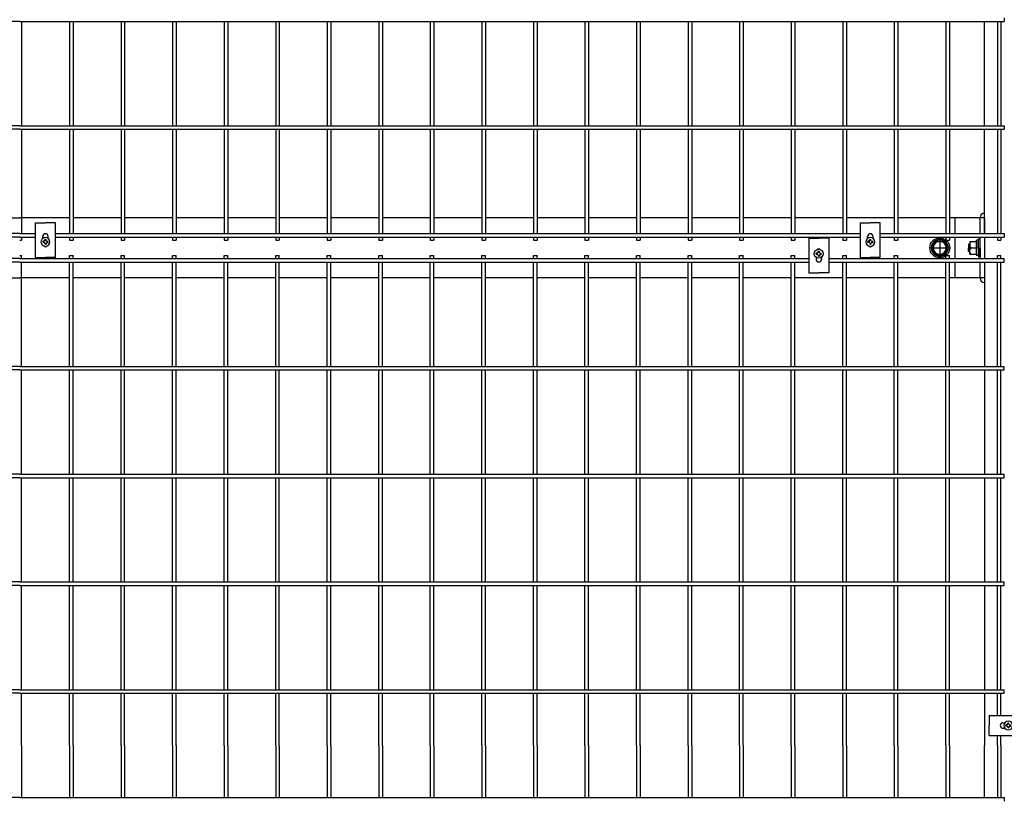
# Model space of a CAD drawing. Extents: x 136 to 15211, y 60 to 10507.
# Drawn here: x 3400 to 4390, y 7646 to 8429 of the extents above; entities that cross this region are included whole.
import ezdxf

# ---------------------------------------------------------------- set-up
doc = ezdxf.new("R2010")
doc.units = 0
doc.header["$LTSCALE"] = 400
doc.header["$MEASUREMENT"] = 0
doc.linetypes.add('CENTER', pattern=[2, 1.25, -0.25, 0.25, -0.25])
for name, color, linetype in [('CENTER', 3, 'CENTER'), ('SJC', 1, 'CONTINUOUS'), ('SJC2', 7, 'CONTINUOUS'), ('SUNPOU', 4, 'CONTINUOUS')]:
    doc.layers.add(name, color=color, linetype=linetype)

# ---------------------------------------------------------------- blocks, each defined once
blk = doc.blocks.new('A$C502D2B64')
at = {"layer": 'SJC', "color": 7}
for p, q in [((0.99, 8.5), (4.75, 15)), ((12.25, 15), (4.75, 15)), ((16.01, 8.5), (12.25, 15)), ((0.99, 8.5), (4.75, 2)), ((12.25, 2), (4.75, 2)), ((16.01, 8.5), (12.25, 2))]:
    blk.add_line(p, q, dxfattribs=at)
for radius in [8.5, 7.7, 6.5]:
    blk.add_circle((8.5, 8.5), radius, dxfattribs=at)
blk = doc.blocks.new('A$C00384063')
at = {"layer": 'SJC', "color": 7}
for p, q in [((0, 15.4), (2, 15.4)), ((0, 7.7), (0, 15.4)), ((2, 7.7), (2, 15.4)), ((0, 7.12), (2, 8.28)), ((0, 7.7), (0, 0)), ((2, 7.7), (2, 0)), ((0, 0), (2, 0))]:
    blk.add_line(p, q, dxfattribs=at)
blk = doc.blocks.new('A$C5C540D87')
at = {"layer": 'SJC', "color": 7}
for p, q in [((0, 13), (0, 6.5)), ((6.5, 13), (0, 13)), ((6.5, 13), (6.5, 6.5)), ((0, 0), (0, 6.5)), ((5.78, 6.5), (0, 6.5)), ((6.5, 0), (0, 0)), ((6.5, 0), (6.5, 6.5))]:
    blk.add_line(p, q, dxfattribs=at)
for centre in [(-1.15, 9.75), (-1.15, 3.25)]:
    blk.add_arc(centre, 7.65, 334.85262, 25.14738, dxfattribs=at)
blk = doc.blocks.new('A$C5E2C4A65')
at = {"layer": 'SJC', "color": 7}
for p, q in [((2.05, 4.5), (2.05, 5.1)), ((3.3, 5.1), (2.05, 5.1)), ((2.05, 4.5), (2.05, 5.1)), ((3.3, 5.1), (2.05, 5.1)), ((2.05, 4.5), (2.05, 3.9)), ((2.05, 4.5), (2.05, 3.9)), ((3.3, 3.9), (2.05, 3.9)), ((3.3, 3.9), (2.05, 3.9)), ((3.9, 5.7), (3.3, 5.1)), ((3.9, 5.7), (3.3, 5.1)), ((3.9, 3.3), (3.3, 3.9)), ((3.9, 3.3), (3.3, 3.9)), ((4.5, 6.95), (3.9, 6.95)), ((3.9, 5.7), (3.9, 6.95)), ((4.5, 6.95), (3.9, 6.95)), ((3.9, 5.7), (3.9, 6.95)), ((3.9, 3.3), (3.9, 2.05)), ((3.9, 3.3), (3.9, 2.05)), ((4.5, 2.05), (3.9, 2.05)), ((4.5, 2.05), (3.9, 2.05)), ((4.5, 6.95), (5.1, 6.95)), ((4.5, 6.95), (5.1, 6.95)), ((4.5, 2.05), (5.1, 2.05)), ((4.5, 2.05), (5.1, 2.05)), ((5.1, 5.7), (5.1, 6.95)), ((5.1, 5.7), (5.1, 6.95)), ((5.7, 5.1), (5.1, 5.7)), ((5.7, 5.1), (5.1, 5.7)), ((5.7, 3.9), (5.1, 3.3)), ((5.7, 3.9), (5.1, 3.3)), ((5.1, 3.3), (5.1, 2.05)), ((5.1, 3.3), (5.1, 2.05)), ((5.7, 5.1), (6.95, 5.1)), ((5.7, 5.1), (6.95, 5.1)), ((5.7, 3.9), (6.95, 3.9)), ((5.7, 3.9), (6.95, 3.9)), ((6.95, 4.5), (6.95, 5.1)), ((6.95, 4.5), (6.95, 5.1)), ((6.95, 4.5), (6.95, 3.9)), ((6.95, 4.5), (6.95, 3.9))]:
    blk.add_line(p, q, dxfattribs=at)
blk.add_circle((4.5, 4.5), 4.5, dxfattribs=at)
blk = doc.blocks.new('A$C026900DB')
at = {"layer": 'SJC', "color": 7}
for p, q in [((0, 1.6), (0, 0)), ((9, 1.6), (0, 1.6)), ((9, 1.6), (18, 1.6)), ((18, 1.6), (18, 0)), ((9, 0), (0, 0)), ((9, 0), (18, 0))]:
    blk.add_line(p, q, dxfattribs=at)

msp = doc.modelspace()

# ---------------------------------------------------------------- linework, layer by layer
at = {"layer": 'CENTER', "color": 3}
for p, q in [((4325, 8210), (4325, 8190)), ((4315, 8200), (4335, 8200))]:
    msp.add_line(p, q, dxfattribs=at)
at = {"layer": 'SJC'}
for p, q in [((4370, 8322.75), (4370, 8427.45)), ((4370, 8214.45), (4370, 8319.15)), ((3349.97, 8230), (3400, 8230)), ((3450.03, 8230), (3400, 8230)), ((3501.86, 8230), (3453.63, 8230)), ((3553.69, 8230), (3505.46, 8230)), ((3605.52, 8230), (3557.29, 8230)), ((3657.35, 8230), (3609.12, 8230)), ((3709.18, 8230), (3660.95, 8230)), ((3761.01, 8230), (3712.78, 8230)), ((3812.84, 8230), (3764.61, 8230)), ((3864.67, 8230), (3816.44, 8230)), ((3916.5, 8230), (3868.27, 8230)), ((3968.33, 8230), (3920.1, 8230)), ((4020.16, 8230), (3971.93, 8230)), ((4071.99, 8230), (4023.76, 8230)), ((4123.82, 8230), (4075.59, 8230)), ((4175.65, 8230), (4127.42, 8230)), ((4227.48, 8230), (4179.25, 8230)), ((4279.31, 8230), (4231.08, 8230)), ((4331.14, 8230), (4282.91, 8230)), ((4340, 8230), (4334.74, 8230)), ((4340, 8230), (4340, 8214.45)), ((4340, 8210.85), (4340, 8189.15)), ((4340, 8185.55), (4340, 8170)), ((4370, 8185.55), (4370, 8080.85)), ((3349.97, 8170), (3400, 8170)), ((3450.03, 8170), (3400, 8170)), ((3501.86, 8170), (3453.63, 8170)), ((3553.69, 8170), (3505.46, 8170)), ((3605.52, 8170), (3557.29, 8170)), ((3657.35, 8170), (3609.12, 8170)), ((3709.18, 8170), (3660.95, 8170)), ((3761.01, 8170), (3712.78, 8170)), ((3812.84, 8170), (3764.61, 8170)), ((3864.67, 8170), (3816.44, 8170)), ((3916.5, 8170), (3868.27, 8170)), ((3968.33, 8170), (3920.1, 8170)), ((4020.16, 8170), (3971.93, 8170)), ((4071.99, 8170), (4023.76, 8170)), ((4123.82, 8170), (4075.59, 8170)), ((4175.65, 8170), (4127.42, 8170)), ((4227.48, 8170), (4179.25, 8170)), ((4279.31, 8170), (4231.08, 8170)), ((4331.14, 8170), (4282.91, 8170)), ((4340, 8170), (4334.74, 8170)), ((4370, 8077.25), (4370, 7972.55)), ((4370, 7968.95), (4370, 7864.25)), ((4370, 7860.65), (4370, 7755.95)), ((4370, 7752.35), (4370, 7700)), ((4370, 7647.65), (4370, 7700))]:
    msp.add_line(p, q, dxfattribs=at)
at = {"layer": 'SJC', "color": 3}
for p, q in [((4370, 8230), (4340, 8230)), ((4365.5, 8214.45), (4365.5, 8230)), ((4370, 8230), (4370, 8214.45)), ((4365.5, 8189.15), (4365.5, 8210.85)), ((4370, 8210.85), (4370, 8189.15)), ((4365.5, 8170), (4365.5, 8185.55)), ((4370, 8185.55), (4370, 8170)), ((4370, 8170), (4340, 8170))]:
    msp.add_line(p, q, dxfattribs=at)
at = {"layer": 'SJC', "color": 4}
for p, q in [((3415.915, 8225.2), (3425.915, 8225.2)), ((3415.915, 8190.2), (3415.915, 8225.2)), ((3435.915, 8225.2), (3425.915, 8225.2)), ((3435.915, 8190.2), (3435.915, 8225.2)), ((4245.195, 8225.2), (4255.195, 8225.2)), ((4245.195, 8190.2), (4245.195, 8225.2)), ((4265.195, 8225.2), (4255.195, 8225.2)), ((4265.195, 8190.2), (4265.195, 8225.2)), ((3423.165, 8209.56195171), (3423.165, 8211.45)), ((3428.665, 8209.56195171), (3428.665, 8211.45)), ((4193.365, 8209.8), (4203.365, 8209.8)), ((4193.365, 8209.8), (4193.365, 8174.8)), ((4213.365, 8209.8), (4203.365, 8209.8)), ((4213.365, 8209.8), (4213.365, 8174.8)), ((4252.445, 8209.56195171), (4252.445, 8211.45)), ((4257.945, 8209.56195171), (4257.945, 8211.45)), ((3415.915, 8190.2), (3425.915, 8190.2)), ((3435.915, 8190.2), (3425.915, 8190.2)), ((4200.615, 8190.43804829), (4200.615, 8188.55)), ((4206.115, 8190.43804829), (4206.115, 8188.55)), ((4245.195, 8190.2), (4255.195, 8190.2)), ((4265.195, 8190.2), (4255.195, 8190.2)), ((4193.365, 8174.8), (4203.365, 8174.8)), ((4213.365, 8174.8), (4203.365, 8174.8)), ((4374.8, 7730), (4374.8, 7720)), ((4374.8, 7730), (4409.8, 7730)), ((4388.55, 7722.75), (4390.43804829, 7722.75)), ((4374.8, 7710), (4374.8, 7720)), ((4388.55, 7717.25), (4390.43804829, 7717.25)), ((4374.8, 7710), (4409.8, 7710))]:
    msp.add_line(p, q, dxfattribs=at)
at = {"layer": 'SJC', "color": 7}
for p, q in [((4354.6765, 8204), (4354, 8203.3235)), ((4354, 8203.3235), (4354, 8200)), ((4354, 8196.6765), (4354, 8200)), ((4354.6765, 8196), (4354, 8196.6765)), ((4354.6765, 8204), (4355.4, 8204)), ((4354.6765, 8196), (4355.4, 8196))]:
    msp.add_line(p, q, dxfattribs=at)
at = {"layer": 'SJC'}
msp.add_circle((4325, 8200), 10, dxfattribs=at)
at = {"layer": 'SJC', "color": 3}
for centre, start, end in [((4370.5, 8230), 95.7391704776, 180), ((4370.5, 8170), 180, 264.2608295224)]:
    msp.add_arc(centre, 5, start, end, dxfattribs=at)
at = {"layer": 'SJC', "color": 4}
for centre, start, end in [((3425.915, 8211.45), 0, 180), ((4255.195, 8211.45), 0, 180), ((3425.915, 8203.95), 228.8117425647, 311.1882574353), ((4203.365, 8196.05), 48.8117425651, 131.1882574349), ((4255.195, 8203.95), 228.8117425647, 311.1882574353), ((4203.365, 8188.55), 180, 0), ((4388.55, 7720), 90, 270)]:
    msp.add_arc(centre, 2.75, start, end, dxfattribs=at)
at = {"layer": 'SJC2', "color": 7}
for p, q in [((4354, 8203.3235), (4355.4, 8203.3235)), ((4354, 8196.6765), (4355.4, 8196.6765)), ((4354.6765, 8204), (4354.6765, 8200)), ((4354.6765, 8196), (4354.6765, 8200))]:
    msp.add_line(p, q, dxfattribs=at)
at = {"layer": 'SUNPOU', "color": 4}
for p, q in [((3400, 8427.45), (2410.2, 8427.45)), ((3400, 8427.45), (4389.8, 8427.45)), ((3401.8, 8427.45), (3401.8, 8322.75)), ((3450.03, 8427.45), (3450.03, 8322.75)), ((3453.63, 8427.45), (3453.63, 8322.75)), ((3501.86, 8427.45), (3501.86, 8322.75)), ((3505.46, 8427.45), (3505.46, 8322.75)), ((3553.69, 8427.45), (3553.69, 8322.75)), ((3557.29, 8427.45), (3557.29, 8322.75)), ((3605.52, 8427.45), (3605.52, 8322.75)), ((3609.12, 8427.45), (3609.12, 8322.75)), ((3657.35, 8427.45), (3657.35, 8322.75)), ((3660.95, 8427.45), (3660.95, 8322.75)), ((3709.18, 8427.45), (3709.18, 8322.75)), ((3712.78, 8427.45), (3712.78, 8322.75)), ((3761.01, 8427.45), (3761.01, 8322.75)), ((3764.61, 8427.45), (3764.61, 8322.75)), ((3812.84, 8427.45), (3812.84, 8322.75)), ((3816.44, 8427.45), (3816.44, 8322.75)), ((3864.67, 8427.45), (3864.67, 8322.75)), ((3868.27, 8427.45), (3868.27, 8322.75)), ((3916.5, 8427.45), (3916.5, 8322.75)), ((3920.1, 8427.45), (3920.1, 8322.75)), ((3968.33, 8427.45), (3968.33, 8322.75)), ((3971.93, 8427.45), (3971.93, 8322.75)), ((4020.16, 8427.45), (4020.16, 8322.75)), ((4023.76, 8427.45), (4023.76, 8322.75)), ((4071.99, 8427.45), (4071.99, 8322.75)), ((4075.59, 8427.45), (4075.59, 8322.75)), ((4123.82, 8427.45), (4123.82, 8322.75)), ((4127.42, 8427.45), (4127.42, 8322.75)), ((4175.65, 8427.45), (4175.65, 8322.75)), ((4179.25, 8427.45), (4179.25, 8322.75)), ((4227.48, 8427.45), (4227.48, 8322.75)), ((4231.08, 8427.45), (4231.08, 8322.75)), ((4279.31, 8427.45), (4279.31, 8322.75)), ((4282.91, 8427.45), (4282.91, 8322.75)), ((4331.14, 8427.45), (4331.14, 8322.75)), ((4334.74, 8427.45), (4334.74, 8322.75)), ((4382.97, 8427.45), (4382.97, 8322.75)), ((4386.57, 8427.45), (4386.57, 8322.75)), ((4389.8, 8431.05), (4389.8, 8427.45)), ((3400, 8322.75), (2410.2, 8322.75)), ((3400, 8319.15), (2410.2, 8319.15)), ((3400, 8322.75), (4389.8, 8322.75)), ((3400, 8319.15), (4389.8, 8319.15)), ((3401.8, 8319.15), (3401.8, 8214.45)), ((3450.03, 8319.15), (3450.03, 8214.45)), ((3453.63, 8319.15), (3453.63, 8214.45)), ((3501.86, 8319.15), (3501.86, 8214.45)), ((3505.46, 8319.15), (3505.46, 8214.45)), ((3553.69, 8319.15), (3553.69, 8214.45)), ((3557.29, 8319.15), (3557.29, 8214.45)), ((3605.52, 8319.15), (3605.52, 8214.45)), ((3609.12, 8319.15), (3609.12, 8214.45)), ((3657.35, 8319.15), (3657.35, 8214.45)), ((3660.95, 8319.15), (3660.95, 8214.45)), ((3709.18, 8319.15), (3709.18, 8214.45)), ((3712.78, 8319.15), (3712.78, 8214.45)), ((3761.01, 8319.15), (3761.01, 8214.45)), ((3764.61, 8319.15), (3764.61, 8214.45)), ((3812.84, 8319.15), (3812.84, 8214.45)), ((3816.44, 8319.15), (3816.44, 8214.45)), ((3864.67, 8319.15), (3864.67, 8214.45)), ((3868.27, 8319.15), (3868.27, 8214.45)), ((3916.5, 8319.15), (3916.5, 8214.45)), ((3920.1, 8319.15), (3920.1, 8214.45)), ((3968.33, 8319.15), (3968.33, 8214.45)), ((3971.93, 8319.15), (3971.93, 8214.45)), ((4020.16, 8319.15), (4020.16, 8214.45)), ((4023.76, 8319.15), (4023.76, 8214.45)), ((4071.99, 8319.15), (4071.99, 8214.45)), ((4075.59, 8319.15), (4075.59, 8214.45)), ((4123.82, 8319.15), (4123.82, 8214.45)), ((4127.42, 8319.15), (4127.42, 8214.45)), ((4175.65, 8319.15), (4175.65, 8214.45)), ((4179.25, 8319.15), (4179.25, 8214.45)), ((4227.48, 8319.15), (4227.48, 8214.45)), ((4231.08, 8319.15), (4231.08, 8214.45)), ((4279.31, 8319.15), (4279.31, 8214.45)), ((4282.91, 8319.15), (4282.91, 8214.45)), ((4331.14, 8319.15), (4331.14, 8214.45)), ((4334.74, 8319.15), (4334.74, 8214.45)), ((4382.97, 8319.15), (4382.97, 8214.45)), ((4386.57, 8319.15), (4386.57, 8214.45)), ((4389.8, 8322.75), (4389.8, 8319.15)), ((3400, 8214.45), (2606.635, 8214.45)), ((3400, 8210.85), (2606.635, 8210.85)), ((3400, 8214.45), (3415.915, 8214.45)), ((3400, 8210.85), (3415.915, 8210.85)), ((3400, 8207.7), (3401.8, 8207.7)), ((3401.8, 8210.85), (3401.8, 8207.7)), ((3435.915, 8214.45), (4245.195, 8214.45)), ((3435.915, 8210.85), (4245.195, 8210.85)), ((3450.03, 8210.85), (3450.03, 8207.7)), ((3450.03, 8207.7), (3453.63, 8207.7)), ((3453.63, 8210.85), (3453.63, 8207.7)), ((3501.86, 8210.85), (3501.86, 8207.7)), ((3501.86, 8207.7), (3505.46, 8207.7)), ((3505.46, 8210.85), (3505.46, 8207.7)), ((3553.69, 8210.85), (3553.69, 8207.7)), ((3553.69, 8207.7), (3557.29, 8207.7)), ((3557.29, 8210.85), (3557.29, 8207.7)), ((3605.52, 8210.85), (3605.52, 8207.7)), ((3605.52, 8207.7), (3609.12, 8207.7)), ((3609.12, 8210.85), (3609.12, 8207.7)), ((3657.35, 8210.85), (3657.35, 8207.7)), ((3657.35, 8207.7), (3660.95, 8207.7)), ((3660.95, 8210.85), (3660.95, 8207.7)), ((3709.18, 8210.85), (3709.18, 8207.7)), ((3709.18, 8207.7), (3712.78, 8207.7)), ((3712.78, 8210.85), (3712.78, 8207.7)), ((3761.01, 8210.85), (3761.01, 8207.7)), ((3761.01, 8207.7), (3764.61, 8207.7)), ((3764.61, 8210.85), (3764.61, 8207.7)), ((3812.84, 8210.85), (3812.84, 8207.7)), ((3812.84, 8207.7), (3816.44, 8207.7)), ((3816.44, 8210.85), (3816.44, 8207.7)), ((3864.67, 8210.85), (3864.67, 8207.7)), ((3864.67, 8207.7), (3868.27, 8207.7)), ((3868.27, 8210.85), (3868.27, 8207.7)), ((3916.5, 8210.85), (3916.5, 8207.7)), ((3916.5, 8207.7), (3920.1, 8207.7)), ((3920.1, 8210.85), (3920.1, 8207.7)), ((3968.33, 8210.85), (3968.33, 8207.7)), ((3968.33, 8207.7), (3971.93, 8207.7)), ((3971.93, 8210.85), (3971.93, 8207.7)), ((4020.16, 8210.85), (4020.16, 8207.7)), ((4020.16, 8207.7), (4023.76, 8207.7)), ((4023.76, 8210.85), (4023.76, 8207.7)), ((4071.99, 8210.85), (4071.99, 8207.7)), ((4071.99, 8207.7), (4075.59, 8207.7)), ((4075.59, 8210.85), (4075.59, 8207.7)), ((4123.82, 8210.85), (4123.82, 8207.7)), ((4123.82, 8207.7), (4127.42, 8207.7)), ((4127.42, 8210.85), (4127.42, 8207.7)), ((4175.65, 8210.85), (4175.65, 8207.7)), ((4175.65, 8207.7), (4179.25, 8207.7)), ((4179.25, 8210.85), (4179.25, 8207.7)), ((4227.48, 8210.85), (4227.48, 8207.7)), ((4227.48, 8207.7), (4231.08, 8207.7)), ((4231.08, 8210.85), (4231.08, 8207.7)), ((4265.195, 8214.45), (4389.8, 8214.45)), ((4265.195, 8210.85), (4389.8, 8210.85)), ((4279.31, 8210.85), (4279.31, 8207.7)), ((4279.31, 8207.7), (4282.91, 8207.7)), ((4282.91, 8210.85), (4282.91, 8207.7)), ((4331.14, 8210.85), (4331.14, 8207.7)), ((4331.14, 8207.7), (4334.74, 8207.7)), ((4334.74, 8210.85), (4334.74, 8207.7)), ((4382.97, 8210.85), (4382.97, 8207.7)), ((4382.97, 8207.7), (4386.57, 8207.7)), ((4386.57, 8210.85), (4386.57, 8207.7)), ((4389.8, 8214.45), (4389.8, 8210.85)), ((3400, 8189.15), (3384.085, 8189.15)), ((3400, 8192.3), (3401.8, 8192.3)), ((3400, 8189.15), (4193.365, 8189.15)), ((3401.8, 8189.15), (3401.8, 8192.3)), ((3450.03, 8192.3), (3453.63, 8192.3)), ((3450.03, 8189.15), (3450.03, 8192.3)), ((3453.63, 8189.15), (3453.63, 8192.3)), ((3501.86, 8192.3), (3505.46, 8192.3)), ((3501.86, 8189.15), (3501.86, 8192.3)), ((3505.46, 8189.15), (3505.46, 8192.3)), ((3553.69, 8192.3), (3557.29, 8192.3)), ((3553.69, 8189.15), (3553.69, 8192.3)), ((3557.29, 8189.15), (3557.29, 8192.3)), ((3605.52, 8192.3), (3609.12, 8192.3)), ((3605.52, 8189.15), (3605.52, 8192.3)), ((3609.12, 8189.15), (3609.12, 8192.3)), ((3657.35, 8192.3), (3660.95, 8192.3)), ((3657.35, 8189.15), (3657.35, 8192.3)), ((3660.95, 8189.15), (3660.95, 8192.3)), ((3709.18, 8192.3), (3712.78, 8192.3)), ((3709.18, 8189.15), (3709.18, 8192.3)), ((3712.78, 8189.15), (3712.78, 8192.3)), ((3761.01, 8192.3), (3764.61, 8192.3)), ((3761.01, 8189.15), (3761.01, 8192.3)), ((3764.61, 8189.15), (3764.61, 8192.3)), ((3812.84, 8192.3), (3816.44, 8192.3)), ((3812.84, 8189.15), (3812.84, 8192.3)), ((3816.44, 8189.15), (3816.44, 8192.3)), ((3864.67, 8192.3), (3868.27, 8192.3)), ((3864.67, 8189.15), (3864.67, 8192.3)), ((3868.27, 8189.15), (3868.27, 8192.3)), ((3916.5, 8192.3), (3920.1, 8192.3)), ((3916.5, 8189.15), (3916.5, 8192.3)), ((3920.1, 8189.15), (3920.1, 8192.3)), ((3968.33, 8192.3), (3971.93, 8192.3)), ((3968.33, 8189.15), (3968.33, 8192.3)), ((3971.93, 8189.15), (3971.93, 8192.3)), ((4020.16, 8192.3), (4023.76, 8192.3)), ((4020.16, 8189.15), (4020.16, 8192.3)), ((4023.76, 8189.15), (4023.76, 8192.3)), ((4071.99, 8192.3), (4075.59, 8192.3)), ((4071.99, 8189.15), (4071.99, 8192.3)), ((4075.59, 8189.15), (4075.59, 8192.3)), ((4123.82, 8192.3), (4127.42, 8192.3)), ((4123.82, 8189.15), (4123.82, 8192.3)), ((4127.42, 8189.15), (4127.42, 8192.3)), ((4175.65, 8192.3), (4179.25, 8192.3)), ((4175.65, 8189.15), (4175.65, 8192.3)), ((4179.25, 8189.15), (4179.25, 8192.3)), ((4213.365, 8189.15), (4389.8, 8189.15)), ((4227.48, 8192.3), (4231.08, 8192.3)), ((4227.48, 8189.15), (4227.48, 8192.3)), ((4231.08, 8189.15), (4231.08, 8192.3)), ((4279.31, 8192.3), (4282.91, 8192.3)), ((4279.31, 8189.15), (4279.31, 8192.3)), ((4282.91, 8189.15), (4282.91, 8192.3)), ((4331.14, 8192.3), (4334.74, 8192.3)), ((4331.14, 8189.15), (4331.14, 8192.3)), ((4334.74, 8189.15), (4334.74, 8192.3)), ((4382.97, 8192.3), (4386.57, 8192.3)), ((4382.97, 8189.15), (4382.97, 8192.3)), ((4386.57, 8189.15), (4386.57, 8192.3)), ((4389.8, 8185.55), (4389.8, 8189.15)), ((3400, 8185.55), (3384.085, 8185.55)), ((3400, 8185.55), (4193.365, 8185.55)), ((3401.8, 8080.85), (3401.8, 8185.55)), ((3450.03, 8080.85), (3450.03, 8185.55)), ((3453.63, 8080.85), (3453.63, 8185.55)), ((3501.86, 8080.85), (3501.86, 8185.55)), ((3505.46, 8080.85), (3505.46, 8185.55)), ((3553.69, 8080.85), (3553.69, 8185.55)), ((3557.29, 8080.85), (3557.29, 8185.55)), ((3605.52, 8080.85), (3605.52, 8185.55)), ((3609.12, 8080.85), (3609.12, 8185.55)), ((3657.35, 8080.85), (3657.35, 8185.55)), ((3660.95, 8080.85), (3660.95, 8185.55)), ((3709.18, 8080.85), (3709.18, 8185.55)), ((3712.78, 8080.85), (3712.78, 8185.55)), ((3761.01, 8080.85), (3761.01, 8185.55)), ((3764.61, 8080.85), (3764.61, 8185.55)), ((3812.84, 8080.85), (3812.84, 8185.55)), ((3816.44, 8080.85), (3816.44, 8185.55)), ((3864.67, 8080.85), (3864.67, 8185.55)), ((3868.27, 8080.85), (3868.27, 8185.55)), ((3916.5, 8080.85), (3916.5, 8185.55)), ((3920.1, 8080.85), (3920.1, 8185.55)), ((3968.33, 8080.85), (3968.33, 8185.55)), ((3971.93, 8080.85), (3971.93, 8185.55)), ((4020.16, 8080.85), (4020.16, 8185.55)), ((4023.76, 8080.85), (4023.76, 8185.55)), ((4071.99, 8080.85), (4071.99, 8185.55)), ((4075.59, 8080.85), (4075.59, 8185.55)), ((4123.82, 8080.85), (4123.82, 8185.55)), ((4127.42, 8080.85), (4127.42, 8185.55)), ((4175.65, 8080.85), (4175.65, 8185.55)), ((4179.25, 8080.85), (4179.25, 8185.55)), ((4213.365, 8185.55), (4389.8, 8185.55)), ((4227.48, 8080.85), (4227.48, 8185.55)), ((4231.08, 8080.85), (4231.08, 8185.55)), ((4279.31, 8080.85), (4279.31, 8185.55)), ((4282.91, 8080.85), (4282.91, 8185.55)), ((4331.14, 8080.85), (4331.14, 8185.55)), ((4334.74, 8080.85), (4334.74, 8185.55)), ((4382.97, 8080.85), (4382.97, 8185.55)), ((4386.57, 8080.85), (4386.57, 8185.55)), ((3400, 8080.85), (2410.2, 8080.85)), ((3400, 8080.85), (4389.8, 8080.85)), ((4389.8, 8077.25), (4389.8, 8080.85)), ((3400, 8077.25), (2410.2, 8077.25)), ((3400, 8077.25), (4389.8, 8077.25)), ((3401.8, 7972.55), (3401.8, 8077.25)), ((3450.03, 7972.55), (3450.03, 8077.25)), ((3453.63, 7972.55), (3453.63, 8077.25)), ((3501.86, 7972.55), (3501.86, 8077.25)), ((3505.46, 7972.55), (3505.46, 8077.25)), ((3553.69, 7972.55), (3553.69, 8077.25)), ((3557.29, 7972.55), (3557.29, 8077.25)), ((3605.52, 7972.55), (3605.52, 8077.25)), ((3609.12, 7972.55), (3609.12, 8077.25)), ((3657.35, 7972.55), (3657.35, 8077.25)), ((3660.95, 7972.55), (3660.95, 8077.25)), ((3709.18, 7972.55), (3709.18, 8077.25)), ((3712.78, 7972.55), (3712.78, 8077.25)), ((3761.01, 7972.55), (3761.01, 8077.25)), ((3764.61, 7972.55), (3764.61, 8077.25)), ((3812.84, 7972.55), (3812.84, 8077.25)), ((3816.44, 7972.55), (3816.44, 8077.25)), ((3864.67, 7972.55), (3864.67, 8077.25)), ((3868.27, 7972.55), (3868.27, 8077.25)), ((3916.5, 7972.55), (3916.5, 8077.25)), ((3920.1, 7972.55), (3920.1, 8077.25)), ((3968.33, 7972.55), (3968.33, 8077.25)), ((3971.93, 7972.55), (3971.93, 8077.25)), ((4020.16, 7972.55), (4020.16, 8077.25)), ((4023.76, 7972.55), (4023.76, 8077.25)), ((4071.99, 7972.55), (4071.99, 8077.25)), ((4075.59, 7972.55), (4075.59, 8077.25)), ((4123.82, 7972.55), (4123.82, 8077.25)), ((4127.42, 7972.55), (4127.42, 8077.25)), ((4175.65, 7972.55), (4175.65, 8077.25)), ((4179.25, 7972.55), (4179.25, 8077.25)), ((4227.48, 7972.55), (4227.48, 8077.25)), ((4231.08, 7972.55), (4231.08, 8077.25)), ((4279.31, 7972.55), (4279.31, 8077.25)), ((4282.91, 7972.55), (4282.91, 8077.25)), ((4331.14, 7972.55), (4331.14, 8077.25)), ((4334.74, 7972.55), (4334.74, 8077.25)), ((4382.97, 7972.55), (4382.97, 8077.25)), ((4386.57, 7972.55), (4386.57, 8077.25)), ((3400, 7972.55), (2410.2, 7972.55)), ((3400, 7968.95), (2410.2, 7968.95)), ((3400, 7972.55), (4389.8, 7972.55)), ((3400, 7968.95), (4389.8, 7968.95)), ((3401.8, 7864.25), (3401.8, 7968.95)), ((3450.03, 7864.25), (3450.03, 7968.95)), ((3453.63, 7864.25), (3453.63, 7968.95)), ((3501.86, 7864.25), (3501.86, 7968.95)), ((3505.46, 7864.25), (3505.46, 7968.95)), ((3553.69, 7864.25), (3553.69, 7968.95)), ((3557.29, 7864.25), (3557.29, 7968.95)), ((3605.52, 7864.25), (3605.52, 7968.95)), ((3609.12, 7864.25), (3609.12, 7968.95)), ((3657.35, 7864.25), (3657.35, 7968.95)), ((3660.95, 7864.25), (3660.95, 7968.95)), ((3709.18, 7864.25), (3709.18, 7968.95)), ((3712.78, 7864.25), (3712.78, 7968.95)), ((3761.01, 7864.25), (3761.01, 7968.95)), ((3764.61, 7864.25), (3764.61, 7968.95)), ((3812.84, 7864.25), (3812.84, 7968.95)), ((3816.44, 7864.25), (3816.44, 7968.95)), ((3864.67, 7864.25), (3864.67, 7968.95)), ((3868.27, 7864.25), (3868.27, 7968.95)), ((3916.5, 7864.25), (3916.5, 7968.95)), ((3920.1, 7864.25), (3920.1, 7968.95)), ((3968.33, 7864.25), (3968.33, 7968.95)), ((3971.93, 7864.25), (3971.93, 7968.95)), ((4020.16, 7864.25), (4020.16, 7968.95)), ((4023.76, 7864.25), (4023.76, 7968.95)), ((4071.99, 7864.25), (4071.99, 7968.95)), ((4075.59, 7864.25), (4075.59, 7968.95)), ((4123.82, 7864.25), (4123.82, 7968.95)), ((4127.42, 7864.25), (4127.42, 7968.95)), ((4175.65, 7864.25), (4175.65, 7968.95)), ((4179.25, 7864.25), (4179.25, 7968.95)), ((4227.48, 7864.25), (4227.48, 7968.95)), ((4231.08, 7864.25), (4231.08, 7968.95)), ((4279.31, 7864.25), (4279.31, 7968.95)), ((4282.91, 7864.25), (4282.91, 7968.95)), ((4331.14, 7864.25), (4331.14, 7968.95)), ((4334.74, 7864.25), (4334.74, 7968.95)), ((4382.97, 7864.25), (4382.97, 7968.95)), ((4386.57, 7864.25), (4386.57, 7968.95)), ((4389.8, 7968.95), (4389.8, 7972.55)), ((3400, 7864.25), (2410.2, 7864.25)), ((3400, 7860.65), (2410.2, 7860.65)), ((3400, 7864.25), (4389.8, 7864.25)), ((3400, 7860.65), (4389.8, 7860.65)), ((3401.8, 7755.95), (3401.8, 7860.65)), ((3450.03, 7755.95), (3450.03, 7860.65)), ((3453.63, 7755.95), (3453.63, 7860.65)), ((3501.86, 7755.95), (3501.86, 7860.65)), ((3505.46, 7755.95), (3505.46, 7860.65)), ((3553.69, 7755.95), (3553.69, 7860.65)), ((3557.29, 7755.95), (3557.29, 7860.65)), ((3605.52, 7755.95), (3605.52, 7860.65)), ((3609.12, 7755.95), (3609.12, 7860.65)), ((3657.35, 7755.95), (3657.35, 7860.65)), ((3660.95, 7755.95), (3660.95, 7860.65)), ((3709.18, 7755.95), (3709.18, 7860.65)), ((3712.78, 7755.95), (3712.78, 7860.65)), ((3761.01, 7755.95), (3761.01, 7860.65)), ((3764.61, 7755.95), (3764.61, 7860.65)), ((3812.84, 7755.95), (3812.84, 7860.65)), ((3816.44, 7755.95), (3816.44, 7860.65)), ((3864.67, 7755.95), (3864.67, 7860.65)), ((3868.27, 7755.95), (3868.27, 7860.65)), ((3916.5, 7755.95), (3916.5, 7860.65)), ((3920.1, 7755.95), (3920.1, 7860.65)), ((3968.33, 7755.95), (3968.33, 7860.65)), ((3971.93, 7755.95), (3971.93, 7860.65)), ((4020.16, 7755.95), (4020.16, 7860.65)), ((4023.76, 7755.95), (4023.76, 7860.65)), ((4071.99, 7755.95), (4071.99, 7860.65)), ((4075.59, 7755.95), (4075.59, 7860.65)), ((4123.82, 7755.95), (4123.82, 7860.65)), ((4127.42, 7755.95), (4127.42, 7860.65)), ((4175.65, 7755.95), (4175.65, 7860.65)), ((4179.25, 7755.95), (4179.25, 7860.65)), ((4227.48, 7755.95), (4227.48, 7860.65)), ((4231.08, 7755.95), (4231.08, 7860.65)), ((4279.31, 7755.95), (4279.31, 7860.65)), ((4282.91, 7755.95), (4282.91, 7860.65)), ((4331.14, 7755.95), (4331.14, 7860.65)), ((4334.74, 7755.95), (4334.74, 7860.65)), ((4382.97, 7755.95), (4382.97, 7860.65)), ((4386.57, 7755.95), (4386.57, 7860.65)), ((4389.8, 7860.65), (4389.8, 7864.25)), ((3400, 7755.95), (2410.2, 7755.95)), ((3400, 7752.35), (2410.2, 7752.35)), ((3400, 7755.95), (4389.8, 7755.95)), ((3400, 7752.35), (4389.8, 7752.35)), ((3401.8, 7700), (3401.8, 7752.35)), ((3450.03, 7700), (3450.03, 7752.35)), ((3453.63, 7700), (3453.63, 7752.35)), ((3501.86, 7700), (3501.86, 7752.35)), ((3505.46, 7700), (3505.46, 7752.35)), ((3553.69, 7700), (3553.69, 7752.35)), ((3557.29, 7700), (3557.29, 7752.35)), ((3605.52, 7700), (3605.52, 7752.35)), ((3609.12, 7700), (3609.12, 7752.35)), ((3657.35, 7700), (3657.35, 7752.35)), ((3660.95, 7700), (3660.95, 7752.35)), ((3709.18, 7700), (3709.18, 7752.35)), ((3712.78, 7700), (3712.78, 7752.35)), ((3761.01, 7700), (3761.01, 7752.35)), ((3764.61, 7700), (3764.61, 7752.35)), ((3812.84, 7700), (3812.84, 7752.35)), ((3816.44, 7700), (3816.44, 7752.35)), ((3864.67, 7700), (3864.67, 7752.35)), ((3868.27, 7700), (3868.27, 7752.35)), ((3916.5, 7700), (3916.5, 7752.35)), ((3920.1, 7700), (3920.1, 7752.35)), ((3968.33, 7700), (3968.33, 7752.35)), ((3971.93, 7700), (3971.93, 7752.35)), ((4020.16, 7700), (4020.16, 7752.35)), ((4023.76, 7700), (4023.76, 7752.35)), ((4071.99, 7700), (4071.99, 7752.35)), ((4075.59, 7700), (4075.59, 7752.35)), ((4123.82, 7700), (4123.82, 7752.35)), ((4127.42, 7700), (4127.42, 7752.35)), ((4175.65, 7700), (4175.65, 7752.35)), ((4179.25, 7700), (4179.25, 7752.35)), ((4227.48, 7700), (4227.48, 7752.35)), ((4231.08, 7700), (4231.08, 7752.35)), ((4279.31, 7700), (4279.31, 7752.35)), ((4282.91, 7700), (4282.91, 7752.35)), ((4331.14, 7700), (4331.14, 7752.35)), ((4334.74, 7700), (4334.74, 7752.35)), ((4382.97, 7730), (4382.97, 7752.35)), ((4386.57, 7730), (4386.57, 7752.35)), ((4389.8, 7752.35), (4389.8, 7755.95)), ((4382.97, 7700), (4382.97, 7710)), ((4386.57, 7700), (4386.57, 7710)), ((3401.8, 7700), (3401.8, 7647.65)), ((3450.03, 7700), (3450.03, 7647.65)), ((3453.63, 7700), (3453.63, 7647.65)), ((3501.86, 7700), (3501.86, 7647.65)), ((3505.46, 7700), (3505.46, 7647.65)), ((3553.69, 7700), (3553.69, 7647.65)), ((3557.29, 7700), (3557.29, 7647.65)), ((3605.52, 7700), (3605.52, 7647.65)), ((3609.12, 7700), (3609.12, 7647.65)), ((3657.35, 7700), (3657.35, 7647.65)), ((3660.95, 7700), (3660.95, 7647.65)), ((3709.18, 7700), (3709.18, 7647.65)), ((3712.78, 7700), (3712.78, 7647.65)), ((3761.01, 7700), (3761.01, 7647.65)), ((3764.61, 7700), (3764.61, 7647.65)), ((3812.84, 7700), (3812.84, 7647.65)), ((3816.44, 7700), (3816.44, 7647.65)), ((3864.67, 7700), (3864.67, 7647.65)), ((3868.27, 7700), (3868.27, 7647.65)), ((3916.5, 7700), (3916.5, 7647.65)), ((3920.1, 7700), (3920.1, 7647.65)), ((3968.33, 7700), (3968.33, 7647.65)), ((3971.93, 7700), (3971.93, 7647.65)), ((4020.16, 7700), (4020.16, 7647.65)), ((4023.76, 7700), (4023.76, 7647.65)), ((4071.99, 7700), (4071.99, 7647.65)), ((4075.59, 7700), (4075.59, 7647.65)), ((4123.82, 7700), (4123.82, 7647.65)), ((4127.42, 7700), (4127.42, 7647.65)), ((4175.65, 7700), (4175.65, 7647.65)), ((4179.25, 7700), (4179.25, 7647.65)), ((4227.48, 7700), (4227.48, 7647.65)), ((4231.08, 7700), (4231.08, 7647.65)), ((4279.31, 7700), (4279.31, 7647.65)), ((4282.91, 7700), (4282.91, 7647.65)), ((4331.14, 7700), (4331.14, 7647.65)), ((4334.74, 7700), (4334.74, 7647.65)), ((4382.97, 7700), (4382.97, 7647.65)), ((4386.57, 7700), (4386.57, 7647.65)), ((3400, 7647.65), (2410.2, 7647.65)), ((3400, 7647.65), (4389.8, 7647.65)), ((4389.8, 7647.65), (4389.8, 7644.05))]:
    msp.add_line(p, q, dxfattribs=at)

# ---------------------------------------------------------------- block references
at = {"layer": 'SJC', "xscale": -1}
for p in [(3430.41500016, 8201.50005642), (4259.69500016, 8201.50005642)]:
    msp.add_blockref('A$C5E2C4A65', p, dxfattribs=at)
at = {"layer": 'SJC', "color": 3, "xscale": -1}
for name, p in [('A$C502D2B64', (4333.50000714, 8191.49998588)), ('A$C5C540D87', (4361.8999968, 8193.49998932))]:
    msp.add_blockref(name, p, dxfattribs=at)
at = {"layer": 'SJC', "color": 3, "rotation": 180}
msp.add_blockref('A$C00384063', (4363.9, 8207.69999146), dxfattribs=at)
at = {"layer": 'SJC'}
for name, p, rotation in [('A$C026900DB', (4365.49998845, 8191.00013113), 90), ('A$C5E2C4A65', (4207.86500016, 8198.49994358), 180)]:
    msp.add_blockref(name, p, dxfattribs=dict(at, rotation=rotation))
at = {"layer": 'SJC', "xscale": -1, "rotation": 270}
msp.add_blockref('A$C5E2C4A65', (4389.50005642, 7715.49999984), dxfattribs=at)

doc.saveas('drawing.dxf')
